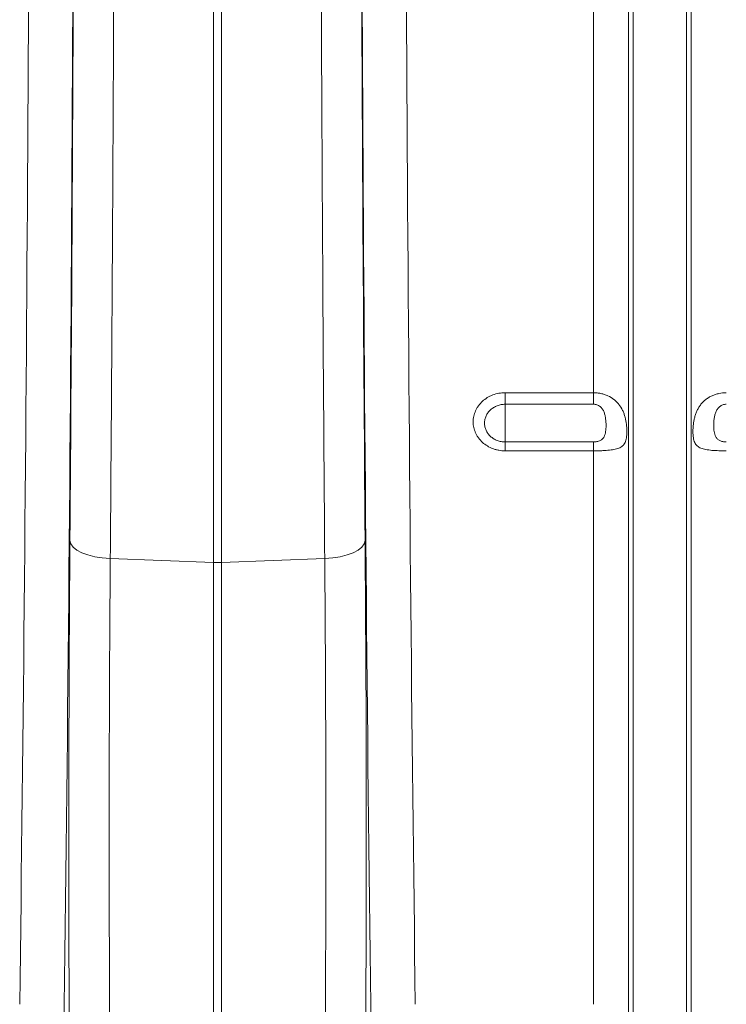
# Model space of a CAD drawing. Units: millimetres. Extents: x 13 to 224, y 13 to 269.
# Drawn here: x 114 to 121, y 88 to 97 of the extents above; entities that cross this region are included whole.
import ezdxf

# ---------------------------------------------------------------- set-up
doc = ezdxf.new("R2010")
doc.units = ezdxf.units.MM

msp = doc.modelspace()

# ---------------------------------------------------------------- linework, layer by layer
at = {"color": 7, "linetype": 'Continuous', "lineweight": 15}
for p, q in [((119.62740761, 93.55315517), (119.62740761, 104.96283125)), ((119.94462114, 87.85211336), (119.94462114, 104.96283125)), ((119.98583567, 87.66595375), (119.98583567, 104.96283125)), ((120.46958637, 87.66595375), (120.46958637, 104.96283125)), ((120.51080089, 87.85211336), (120.51080089, 104.96283125)), ((116.19284866, 92.01793443), (116.19284866, 104.51227914)), ((116.26257326, 92.01793443), (116.26257326, 104.51227914)), ((119.62740761, 93.55315517), (118.82771086, 93.55315517)), ((118.82771086, 93.44838928), (118.82771086, 93.55315517)), ((119.62740761, 93.55315517), (119.62740761, 93.44838928)), ((118.82771086, 93.44838928), (119.62740761, 93.44838928)), ((118.82771086, 93.44838928), (118.82771086, 93.10781728)), ((118.82771086, 93.10781728), (118.82771086, 93.02710246)), ((119.62740761, 93.10781728), (118.82771086, 93.10781728)), ((119.62740761, 93.10781728), (119.62740761, 93.02710246)), ((118.82771086, 93.02710246), (119.62740761, 93.02710246)), ((119.62740761, 88.01883113), (119.62740761, 93.02710246)), ((115.25831592, 92.05169808), (116.19284866, 92.01793443)), ((116.26257326, 92.01793443), (117.197106, 92.05169808)), ((116.19284866, 92.01793443), (116.19284866, 85.09182226)), ((116.26257326, 92.01793443), (116.26257326, 85.09182226))]:
    msp.add_line(p, q, dxfattribs=at)
at = {"color": 7, "linetype": 'Continuous', "lineweight": 15, "flags": 128}
for points in [[(114.89323911, 92.21625279), (114.9011099, 92.18607318), (114.92213901, 92.15690624), (114.95562058, 92.12973129), (115.00043106, 92.10545968), (115.05506654, 92.08490681), (115.11769336, 92.06876229), (115.18620964, 92.05756735), (115.25831592, 92.05169808)], [(117.56218281, 92.21625279), (117.55431202, 92.18607318), (117.5332829, 92.15690624), (117.49980133, 92.12973129), (117.45499086, 92.10545968), (117.40035538, 92.08490681), (117.33772856, 92.06876229), (117.26921227, 92.05756735), (117.197106, 92.05169808)]]:
    msp.add_lwpolyline(points, dxfattribs=at)
at = {"color": 7, "linetype": 'Continuous', "lineweight": 15}
msp.add_arc((116.22771096, 92.98385001), 0.96654451, 267.932949921, 272.067050079, dxfattribs=at)
for centre, major_axis, ratio, start_param, end_param in [((114.03921864, 104.9628313), (0, 28.24), 0.0177023038, 4.0688878716, 4.7123889804), ((114.43915772, 104.9628313), (0, 28.64), 0.0174550649, 4.0688878716, 4.7123889804), ((118.0162642, 104.9628313), (0, 28.64), 0.0174550649, 1.5707963268, 2.2142974356), ((118.41620327, 104.9628313), (0, 28.24), 0.0177023038, 1.5707963268, 2.2142974356), ((114.40336965, 104.9628313), (0, 30.82361957), 0.0174550853, 4.2860581802, 4.6980458149), ((118.05205226, 104.9628313), (0, 30.82361957), 0.0174550853, 1.5851394923, 1.9971271269), ((114.99613273, 89.53892572), (0, 6.47427938), 0.0174550853, 1.1444655267, 2.4061996621), ((117.45928918, 89.53892572), (0, 6.47427938), 0.0174550853, 3.8769856451, 5.1387197805)]:
    msp.add_ellipse(centre, major_axis=major_axis, ratio=ratio, start_param=start_param, end_param=end_param, dxfattribs=at)
for points, knots in [([(115.25831595, 92.05169808), (115.26215344, 92.54199904), (115.26577242, 93.03810456), (115.27255668, 94.03942565), (115.27572377, 94.54484508), (115.28013679, 95.31011335), (115.28155175, 95.56643898), (115.28426773, 96.08128994), (115.28556586, 96.33926261), (115.28928248, 97.11480588), (115.29152329, 97.63400068), (115.29754468, 99.19799377), (115.30062603, 100.24918418), (115.30492995, 102.36855727), (115.30615264, 103.43673885), (115.30641966, 104.51365683)], [0, 0, 0, 0, 0.125, 0.125, 0.25, 0.25, 0.3125, 0.3125, 0.375, 0.375, 0.5, 0.5, 0.75, 0.75, 1, 1, 1, 1]), ([(117.14900226, 104.51365683), (117.14913577, 103.97519796), (117.14950959, 103.43689987), (117.15073459, 102.36329869), (117.15158562, 101.82776643), (117.15321999, 101.02637068), (117.15382457, 100.75950868), (117.15515294, 100.22661621), (117.15587529, 99.96115722), (117.15821507, 99.16771259), (117.16000514, 98.64265729), (117.1660565, 97.07905372), (117.17099717, 96.05203787), (117.18268447, 94.02866181), (117.18943099, 93.03229962), (117.19710597, 92.05169808)], [0, 0, 0, 0, 0.125, 0.125, 0.25, 0.25, 0.3125, 0.3125, 0.375, 0.375, 0.5, 0.5, 0.75, 0.75, 1, 1, 1, 1]), ([(118.82771096, 93.55315518), (118.80864153, 93.55315518), (118.78956592, 93.55140263), (118.75261, 93.54462546), (118.73461971, 93.53961789), (118.7083772, 93.52964193), (118.6997306, 93.52588616), (118.68306294, 93.51770262), (118.67499592, 93.51326032), (118.65157963, 93.49890309), (118.63696432, 93.48792818), (118.61009121, 93.46328921), (118.59818825, 93.44996613), (118.58254945, 93.42853485), (118.57770851, 93.4211482), (118.56878915, 93.40587752), (118.56471209, 93.39798161), (118.55390162, 93.37406992), (118.54846818, 93.35766449), (118.5411255, 93.32393353), (118.53925639, 93.30651254), (118.53927741, 93.27222959), (118.54110772, 93.2551886), (118.54665231, 93.22978102), (118.54897426, 93.22135033), (118.5544571, 93.20491078), (118.56079702, 93.1887982), (118.56882661, 93.1733295), (118.57771323, 93.15818694), (118.58261455, 93.1507403), (118.59842444, 93.12922156), (118.61036122, 93.11601402), (118.63696152, 93.09181644), (118.65180257, 93.08074212), (118.68316211, 93.06171268), (118.69973369, 93.05365981), (118.72594118, 93.04379071), (118.7349515, 93.04086157), (118.75308245, 93.03587107), (118.76222688, 93.03379585), (118.78989177, 93.02880179), (118.80864154, 93.0271024), (118.82771096, 93.0271024)], [0, 0, 0, 0, 0.0625, 0.0625, 0.125, 0.125, 0.15625, 0.15625, 0.1875, 0.1875, 0.25, 0.25, 0.3125, 0.3125, 0.34375, 0.34375, 0.375, 0.375, 0.4375, 0.4375, 0.5, 0.5, 0.5625, 0.5625, 0.59375, 0.59375, 0.625, 0.65625, 0.65625, 0.6875, 0.6875, 0.75, 0.75, 0.8125, 0.8125, 0.875, 0.875, 0.90625, 0.90625, 0.9375, 0.9375, 1, 1, 1, 1]), ([(119.62740749, 93.0271024), (119.63870606, 93.0271024), (119.64993037, 93.0271883), (119.67223314, 93.0275388), (119.68335698, 93.02780509), (119.70519422, 93.02854142), (119.7159029, 93.02901019), (119.73690468, 93.03019694), (119.74717117, 93.03091504), (119.76692904, 93.03263917), (119.7764675, 93.03364741), (119.79487528, 93.03604057), (119.80376405, 93.03743227), (119.82886749, 93.0422289), (119.84373861, 93.04625784), (119.86348063, 93.05428679), (119.86961674, 93.05730123), (119.88079774, 93.06400246), (119.88588392, 93.06770401), (119.89513695, 93.07595758), (119.89930361, 93.08050882), (119.90678922, 93.09066038), (119.91008696, 93.09624191), (119.91581125, 93.10845137), (119.918253, 93.11511898), (119.92231918, 93.12943737), (119.92396007, 93.13711509), (119.92656423, 93.15365541), (119.92753181, 93.16261215), (119.92879572, 93.18129685), (119.92910303, 93.19103339), (119.92910969, 93.21130676), (119.92880608, 93.22189508), (119.92753615, 93.24366236), (119.92656853, 93.25479873), (119.92265074, 93.28799336), (119.91872882, 93.30985607), (119.91022379, 93.34213375), (119.90693416, 93.3528172), (119.89949428, 93.37350229), (119.89532917, 93.38356955), (119.88133943, 93.41296058), (119.87016311, 93.43115768), (119.8504095, 93.45614132), (119.84332004, 93.46408259), (119.82834876, 93.47894682), (119.82043625, 93.48591117), (119.79536618, 93.50544129), (119.77676095, 93.51666985), (119.74708866, 93.53019043), (119.73681728, 93.53418885), (119.715843, 93.5410455), (119.70515529, 93.54390601), (119.68337611, 93.54851164), (119.67224674, 93.55025724), (119.6499244, 93.55257358), (119.63869867, 93.55315518), (119.62740749, 93.55315518)], [0, 0, 0, 0, 0.03125, 0.03125, 0.0625, 0.0625, 0.09375, 0.09375, 0.125, 0.125, 0.15625, 0.15625, 0.1875, 0.1875, 0.25, 0.25, 0.28125, 0.28125, 0.3125, 0.3125, 0.34375, 0.34375, 0.375, 0.375, 0.40625, 0.40625, 0.4375, 0.4375, 0.46875, 0.46875, 0.5, 0.5, 0.53125, 0.53125, 0.5625, 0.5625, 0.625, 0.625, 0.65625, 0.65625, 0.6875, 0.6875, 0.75, 0.75, 0.78125, 0.78125, 0.8125, 0.8125, 0.875, 0.875, 0.90625, 0.90625, 0.9375, 0.9375, 0.96875, 0.96875, 1, 1, 1, 1]), ([(120.82801442, 93.55315518), (120.805377, 93.55315518), (120.78322308, 93.55084745), (120.75068631, 93.54400832), (120.73989156, 93.54113565), (120.71887964, 93.53429048), (120.70871103, 93.530343), (120.68901907, 93.52140841), (120.67949588, 93.51642119), (120.66108916, 93.50536963), (120.65216299, 93.49926552), (120.62693835, 93.47969449), (120.61201198, 93.46491457), (120.59220868, 93.4399857), (120.58604511, 93.43120002), (120.57482084, 93.41309612), (120.5697177, 93.40372857), (120.56043704, 93.38435074), (120.55625971, 93.37434063), (120.54875657, 93.35364295), (120.54543995, 93.3429562), (120.53972692, 93.32145805), (120.53730385, 93.31057933), (120.53320755, 93.28857433), (120.53152454, 93.27736357), (120.52888274, 93.25511244), (120.52792604, 93.24415173), (120.52664571, 93.22259737), (120.52632175, 93.21193471), (120.52630335, 93.18102773), (120.52750145, 93.16237188), (120.53274725, 93.12884995), (120.5367093, 93.11465073), (120.5482039, 93.09011174), (120.55555271, 93.08018184), (120.5695715, 93.06767255), (120.57475873, 93.06390941), (120.58599186, 93.0572021), (120.59206185, 93.0542331), (120.60516348, 93.04891413), (120.61219477, 93.0465646), (120.62729611, 93.0423715), (120.63533337, 93.04054167), (120.66045473, 93.03577175), (120.67870469, 93.03348839), (120.70851452, 93.03089452), (120.71881764, 93.030178), (120.73967823, 93.02900321), (120.75030111, 93.02853913), (120.7827493, 93.02744444), (120.80535759, 93.0271024), (120.82801442, 93.0271024)], [0, 0, 0, 0, 0.0625, 0.0625, 0.09375, 0.09375, 0.125, 0.125, 0.15625, 0.15625, 0.1875, 0.1875, 0.25, 0.25, 0.28125, 0.28125, 0.3125, 0.3125, 0.34375, 0.34375, 0.375, 0.375, 0.40625, 0.40625, 0.4375, 0.4375, 0.46875, 0.46875, 0.5, 0.5, 0.5625, 0.5625, 0.625, 0.625, 0.6875, 0.6875, 0.71875, 0.71875, 0.75, 0.75, 0.78125, 0.78125, 0.8125, 0.8125, 0.875, 0.875, 0.90625, 0.90625, 0.9375, 0.9375, 1, 1, 1, 1]), ([(118.82771096, 93.10781725), (118.81540734, 93.10781725), (118.80331364, 93.1089254), (118.77952827, 93.11326461), (118.76771108, 93.11654972), (118.74520639, 93.12511448), (118.73454198, 93.13035256), (118.71437504, 93.14271993), (118.70484282, 93.14990992), (118.6877743, 93.16560121), (118.68012206, 93.17415914), (118.66661922, 93.19273291), (118.66090252, 93.2025932), (118.65171454, 93.22300004), (118.64817885, 93.23369594), (118.64345808, 93.25555706), (118.64228939, 93.26655275), (118.64227588, 93.2886717), (118.64346855, 93.29990893), (118.648158, 93.32168072), (118.65162936, 93.33227461), (118.66084368, 93.352872), (118.66661501, 93.36285654), (118.67997014, 93.38135234), (118.68759918, 93.3899834), (118.70483879, 93.405958), (118.71423226, 93.41308847), (118.73430693, 93.42552749), (118.74513462, 93.43090683), (118.76767606, 93.43956706), (118.77927099, 93.44282924), (118.80310022, 93.44724582), (118.81540731, 93.44838905), (118.82771096, 93.44838905)], [0, 0, 0, 0, 0.0625, 0.0625, 0.125, 0.125, 0.1875, 0.1875, 0.25, 0.25, 0.3125, 0.3125, 0.375, 0.375, 0.4375, 0.4375, 0.5, 0.5, 0.5625, 0.5625, 0.625, 0.625, 0.6875, 0.6875, 0.75, 0.75, 0.8125, 0.8125, 0.875, 0.875, 0.9375, 0.9375, 1, 1, 1, 1]), ([(119.62740749, 93.44838905), (119.6381319, 93.44838905), (119.64879932, 93.44658185), (119.66387235, 93.44132979), (119.66878761, 93.43913647), (119.67811303, 93.43399407), (119.68253669, 93.43104703), (119.69510911, 93.42110117), (119.70225685, 93.41323162), (119.71432119, 93.39571539), (119.71917385, 93.38614791), (119.72694475, 93.36637388), (119.7298651, 93.35619902), (119.73438271, 93.33598113), (119.73600559, 93.32585473), (119.73844381, 93.30565584), (119.73925866, 93.29554417), (119.74031094, 93.27559992), (119.74054667, 93.26585434), (119.74054036, 93.23727221), (119.73968395, 93.21908319), (119.73601716, 93.19313872), (119.73435866, 93.1847012), (119.72981766, 93.16882984), (119.72693322, 93.16133116), (119.7192728, 93.14727983), (119.71439086, 93.1406442), (119.70540796, 93.13200207), (119.70213646, 93.12932317), (119.69496592, 93.1243698), (119.69102723, 93.12207792), (119.68266555, 93.11802094), (119.67824686, 93.11624865), (119.66891743, 93.11318799), (119.66398724, 93.11189943), (119.64884846, 93.10883603), (119.63816519, 93.10781725), (119.62740749, 93.10781725)], [0, 0, 0, 0, 0.0625, 0.0625, 0.09375, 0.09375, 0.125, 0.125, 0.1875, 0.1875, 0.25, 0.25, 0.3125, 0.3125, 0.375, 0.375, 0.4375, 0.4375, 0.5, 0.5, 0.625, 0.625, 0.6875, 0.6875, 0.75, 0.75, 0.8125, 0.8125, 0.84375, 0.84375, 0.875, 0.875, 0.90625, 0.90625, 0.9375, 0.9375, 1, 1, 1, 1]), ([(120.82801442, 93.10781725), (120.81725673, 93.10781725), (120.80657346, 93.10883603), (120.79143467, 93.11189943), (120.78650449, 93.11318799), (120.77717506, 93.11624865), (120.77275637, 93.11802094), (120.76439469, 93.12207792), (120.760456, 93.1243698), (120.75328546, 93.12932317), (120.75001396, 93.13200207), (120.74103105, 93.1406442), (120.73614912, 93.14727983), (120.7284887, 93.16133116), (120.72560425, 93.16882984), (120.72106326, 93.1847012), (120.71940476, 93.19313872), (120.71573797, 93.21908319), (120.71488156, 93.23727221), (120.71487525, 93.26585434), (120.71511098, 93.27559992), (120.71616326, 93.29554417), (120.7169781, 93.30565584), (120.71941633, 93.32585473), (120.72103921, 93.33598113), (120.72555682, 93.35619902), (120.72847717, 93.36637388), (120.73624806, 93.38614791), (120.74110073, 93.39571539), (120.75316507, 93.41323162), (120.7603128, 93.42110117), (120.77288523, 93.43104703), (120.77730889, 93.43399407), (120.78663431, 93.43913647), (120.79154956, 93.44132979), (120.8066226, 93.44658185), (120.81729002, 93.44838905), (120.82801442, 93.44838905)], [0, 0, 0, 0, 0.0625, 0.0625, 0.09375, 0.09375, 0.125, 0.125, 0.15625, 0.15625, 0.1875, 0.1875, 0.25, 0.25, 0.3125, 0.3125, 0.375, 0.375, 0.5, 0.5, 0.5625, 0.5625, 0.625, 0.625, 0.6875, 0.6875, 0.75, 0.75, 0.8125, 0.8125, 0.875, 0.875, 0.90625, 0.90625, 0.9375, 0.9375, 1, 1, 1, 1]), ([(115.28539412, 85.03300807), (115.28317382, 85.14099947), (115.28103904, 85.25344573), (115.27796433, 85.42875585), (115.2769607, 85.48830066), (115.27499615, 85.60961531), (115.27403539, 85.67138538), (115.26936754, 85.98384675), (115.26604091, 86.24680315), (115.26164438, 86.66014437), (115.26027825, 86.80109087), (115.25838003, 87.01732134), (115.25777248, 87.09020087), (115.25660846, 87.23758716), (115.25605136, 87.31218333), (115.25340273, 87.68833088), (115.25175328, 87.99429985), (115.24935583, 88.61593679), (115.24860787, 88.93160516), (115.2482558, 89.33246227), (115.24821481, 89.41306471), (115.2481924, 89.57351542), (115.24821076, 89.65351674), (115.24835322, 89.89285874), (115.24856455, 90.05153849), (115.249542, 90.52497553), (115.25064943, 90.83714679), (115.25261688, 91.22294266), (115.25303969, 91.29987964), (115.25394503, 91.45330127), (115.25442577, 91.52948142), (115.25595062, 91.75623669), (115.25707775, 91.90511736), (115.25831595, 92.05169808)], [0, 0, 0, 0, 0.0625, 0.0625, 0.09375, 0.09375, 0.125, 0.125, 0.25, 0.25, 0.3125, 0.3125, 0.34375, 0.34375, 0.375, 0.375, 0.5, 0.5, 0.625, 0.625, 0.65625, 0.65625, 0.6875, 0.6875, 0.75, 0.75, 0.875, 0.875, 0.90625, 0.90625, 0.9375, 0.9375, 1, 1, 1, 1]), ([(117.19710597, 92.05169808), (117.19834416, 91.90511762), (117.19947094, 91.75627889), (117.20099502, 91.52965447), (117.20147533, 91.45355128), (117.20238031, 91.300217), (117.20280483, 91.22298908), (117.20477595, 90.83644545), (117.20588275, 90.52401594), (117.20685863, 90.05072124), (117.20706932, 89.89217758), (117.20721125, 89.65317883), (117.2072295, 89.57331514), (117.20720712, 89.41318752), (117.20716639, 89.33282731), (117.20681375, 88.93106005), (117.20606357, 88.61505638), (117.20366442, 87.99343744), (117.20201542, 87.68782261), (117.19937298, 87.31252129), (117.19881433, 87.23769639), (117.19764795, 87.0900147), (117.1970393, 87.0170119), (117.19513806, 86.80047965), (117.19377034, 86.65942253), (117.18937133, 86.24598507), (117.18604602, 85.98327816), (117.18138703, 85.67142133), (117.18042997, 85.60988112), (117.17846442, 85.48849263), (117.17745986, 85.42888805), (117.1743835, 85.25347579), (117.17224809, 85.14099927), (117.17002779, 85.03300807)], [0, 0, 0, 0, 0.0625, 0.0625, 0.09375, 0.09375, 0.125, 0.125, 0.25, 0.25, 0.3125, 0.3125, 0.34375, 0.34375, 0.375, 0.375, 0.5, 0.5, 0.625, 0.625, 0.65625, 0.65625, 0.6875, 0.6875, 0.75, 0.75, 0.875, 0.875, 0.90625, 0.90625, 0.9375, 0.9375, 1, 1, 1, 1])]:
    msp.add_open_spline(points, degree=3, knots=knots, dxfattribs=at)

doc.saveas('drawing.dxf')
